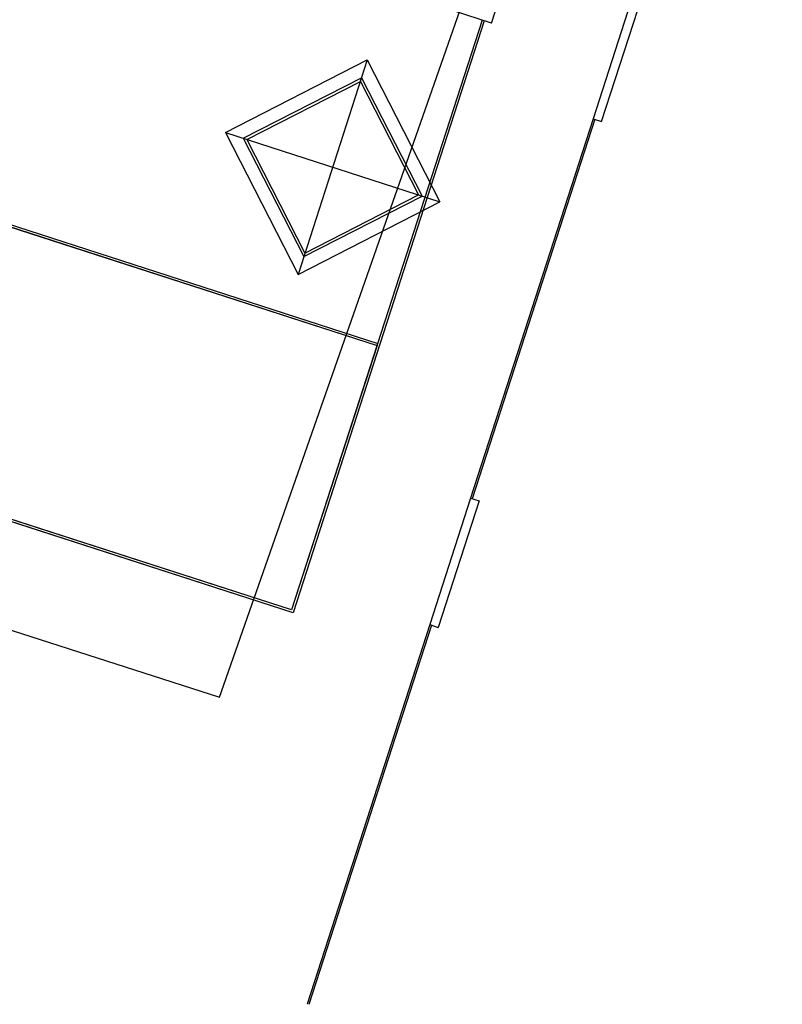
# Model space of a CAD drawing. Units: millimetres. Extents: x -692 to 9886, y 6343 to 16955.
# Drawn here: x 2781 to 2799, y 11259 to 11282 of the extents above; entities that cross this region are included whole.
import ezdxf

# ---------------------------------------------------------------- set-up
doc = ezdxf.new("R2010")
doc.units = ezdxf.units.MM
for name, color, linetype in [('CONSTRUCCIÓN', 123, 'Continuous'), ('LIMITE', 6, 'Continuous'), ('PREDIO', 104, 'Continuous'), ('SITIO', 241, 'Continuous')]:
    doc.layers.add(name, color=color, linetype=linetype)

msp = doc.modelspace()

# ---------------------------------------------------------------- linework, layer by layer
at = {"layer": 'CONSTRUCCIÓN'}
for p, q in [((2792.143, 11281.436), (2792.42, 11282.292)), ((2792.143, 11281.436), (2791.287, 11281.712)), ((2791.982, 11281.488), (2787.666, 11268.127)), ((2791.934, 11281.503), (2789.491, 11273.939)), ((2786.138, 11278.966), (2789.342, 11280.606)), ((2789.342, 11280.606), (2787.778, 11275.761)), ((2789.342, 11280.606), (2790.982, 11277.401)), ((2786.541, 11278.836), (2789.212, 11280.202)), ((2786.622, 11278.809), (2789.186, 11280.121)), ((2789.186, 11280.121), (2790.498, 11277.557)), ((2789.212, 11280.202), (2790.579, 11277.531)), ((2786.138, 11278.966), (2787.778, 11275.761)), ((2786.138, 11278.966), (2790.982, 11277.401)), ((2786.541, 11278.836), (2787.908, 11276.165)), ((2786.622, 11278.809), (2787.934, 11276.246)), ((2787.934, 11276.246), (2790.498, 11277.557)), ((2787.778, 11275.761), (2790.982, 11277.401)), ((2787.908, 11276.165), (2790.579, 11277.531)), ((2780.931, 11276.948), (2789.562, 11274.161)), ((2789.725, 11274.665), (2787.633, 11268.19)), ((2787.633, 11268.19), (2779.003, 11270.978)), ((2787.666, 11268.127), (2779.035, 11270.915))]:
    msp.add_line(p, q, dxfattribs=at)
for points in [[(2789.625, 11274.193), (2787.666, 11268.127), (2778.956, 11270.94), (2780.899, 11277.011)], [(2780.931, 11276.948), (2789.562, 11274.161), (2787.633, 11268.19), (2779.019, 11270.972), (2780.931, 11276.948)], [(2780.899, 11277.011), (2789.577, 11274.208)]]:
    msp.add_lwpolyline(points, dxfattribs=at)
at = {"layer": 'LIMITE', "color": 4, "lineweight": -2, "ltscale": 3}
for points in [[(2786.004, 11266.222), (2804.179, 11318.091), (2812.904, 11323.421), (2815.962, 11323.076), (2824.449, 11309.961), (2830.256, 11300.858), (2839.034, 11290.909), (2846.247, 11286.42), (2852.532, 11282.669), (2862.333, 11278.52), (2872.778, 11276.125), (2895.064, 11270.745), (2932.029, 11662.087)], [(2767.16, 11407.326), (2762.559, 11373.673), (2762.337, 11364.236), (2753.254, 11341.265), (2747.434, 11332.251), (2740.418, 11324.74), (2735.337, 11320.655), (2723.726, 11313.962), (2726.5, 11312.882), (2748.481, 11306.412), (2746.531, 11299.785), (2733.62, 11292.343), (2740.785, 11279.553), (2768.119, 11271.967), (2786.004, 11266.222)]]:
    msp.add_lwpolyline(points, dxfattribs=at)
at = {"layer": 'PREDIO'}
for p, q in [((2794.441, 11279.278), (2791.674, 11270.714)), ((2794.479, 11279.266), (2791.713, 11270.701)), ((2791.674, 11270.714), (2790.752, 11267.859)), ((2791.865, 11270.652), (2790.943, 11267.797)), ((2790.752, 11267.859), (2787.986, 11259.295)), ((2790.79, 11267.847), (2788.024, 11259.282)), ((2790.752, 11267.859), (2790.943, 11267.797))]:
    msp.add_line(p, q, dxfattribs=at)
msp.add_lwpolyline([(2795.363, 11282.133), (2794.441, 11279.278), (2794.631, 11279.216), (2795.553, 11282.071)], close=True, dxfattribs=at)
at = {"layer": 'SITIO'}
msp.add_line((2791.674, 11270.714), (2791.865, 11270.652), dxfattribs=at)

doc.saveas('drawing.dxf')
